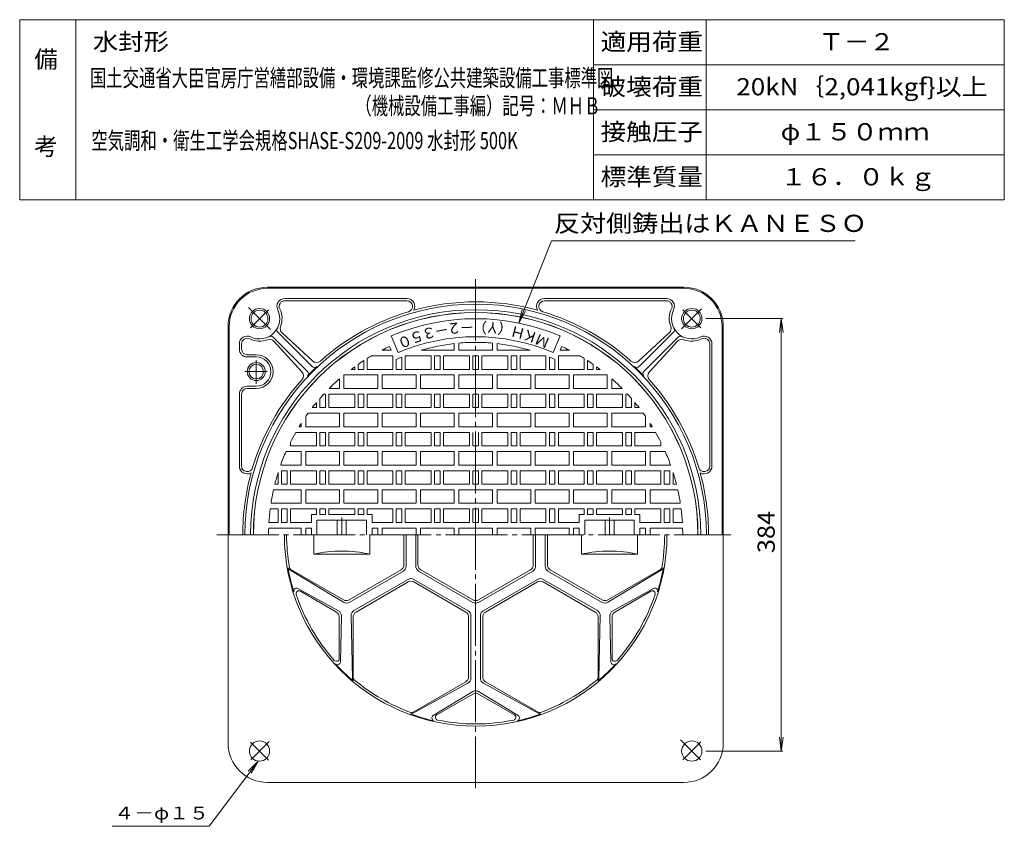
# Model space of a CAD drawing. Units: millimetres. Extents: x -491 to 384, y -661 to 704.
# Drawn here: x -491 to 384, y -13 to 704 of the extents above; entities that cross this region are included whole.
import ezdxf

# ---------------------------------------------------------------- set-up
doc = ezdxf.new("R2010")
doc.units = ezdxf.units.MM
doc.header["$LTSCALE"] = 5
doc.linetypes.add('JWW_CENTER2', pattern=[13.546667, 11.006667, -0.846667, 0.846667, -0.846667])
for name, color, linetype in [('F-0ﾚｲﾔ', 7, 'Continuous'), ('F-4ﾚｲﾔ', 7, 'Continuous'), ('F-5ﾚｲﾔ', 7, 'Continuous'), ('その他', 7, 'Continuous'), ('仕上', 7, 'Continuous'), ('寸法', 7, 'Continuous'), ('躯体', 7, 'Continuous')]:
    doc.layers.add(name, color=color, linetype=linetype)
doc.styles.add('ＭＳ ゴシック', font='txt', dxfattribs={"height": 1})

msp = doc.modelspace()

# ---------------------------------------------------------------- linework, layer by layer
at = {"layer": 'F-0ﾚｲﾔ', "color": 7, "linetype": 'Continuous', "lineweight": 9}
for p, q in [((384.19, 703.85), (-490.81, 703.85)), ((-490.81, 543.85), (-490.81, 703.85)), ((-440.81, 543.85), (-440.81, 703.85)), ((19.19, 543.85), (19.19, 703.85)), ((119.19, 543.85), (119.19, 703.85)), ((384.19, 543.85), (384.19, 703.85)), ((384.19, 663.85), (19.19, 663.85)), ((384.19, 623.85), (19.19, 623.85)), ((384.19, 583.85), (19.19, 583.85)), ((384.19, 543.85), (-490.81, 543.85))]:
    msp.add_line(p, q, dxfattribs=at)
at = {"layer": 'その他', "color": 7, "linetype": 'Continuous', "lineweight": 9}
for p, q in [((118.96, 438.26), (187.51, 438.26)), ((186.01, 438.26), (184.38, 425.87)), ((186.01, 438.26), (186.01, 54.12)), ((186.01, 438.26), (187.64, 425.87)), ((186.01, 54.12), (184.38, 66.52)), ((186.01, 54.12), (187.64, 66.52)), ((118.96, 54.12), (187.51, 54.12))]:
    msp.add_line(p, q, dxfattribs=at)
at = {"layer": '仕上', "color": 3, "linetype": 'JWW_CENTER2', "lineweight": 9}
for p, q in [((-85.61, 473.45), (-85.61, 21.05)), ((-204.61, 261.68), (-204.61, 246.19)), ((33.39, 261.68), (33.39, 246.19)), ((-315.52, 246.19), (141.13, 246.19))]:
    msp.add_line(p, q, dxfattribs=at)
at = {"layer": '仕上', "color": 3, "linetype": 'Continuous', "lineweight": 9}
for p, q in [((-154.38, 408.2), (-160.63, 422.93)), ((-16.84, 408.2), (-10.59, 422.93)), ((-160.65, 410.19), (-162.08, 413.55)), ((-104.61, 416.13), (-104.61, 410.19)), ((-100.61, 416.53), (-100.61, 410.19)), ((-70.61, 416.53), (-70.61, 410.19)), ((-66.61, 416.13), (-66.61, 410.19)), ((-10.56, 410.19), (-9.14, 413.55)), ((-182.11, 393.19), (-182.11, 402.86)), ((-159.11, 405.19), (-178.21, 405.19)), ((-168.61, 410.41), (-168.61, 410.19)), ((-168.61, 410.19), (-160.65, 410.19)), ((-159.11, 393.19), (-159.11, 405.19)), ((-151.11, 393.19), (-151.11, 404.15)), ((-148.11, 393.19), (-148.11, 405.19)), ((-125.11, 405.19), (-148.11, 405.19)), ((-134.03, 410.19), (-104.61, 410.19)), ((-125.11, 393.19), (-125.11, 405.19)), ((-122.11, 393.19), (-122.11, 405.19)), ((-122.11, 405.19), (-117.11, 405.19)), ((-117.11, 393.19), (-117.11, 405.19)), ((-114.11, 393.19), (-114.11, 405.19)), ((-91.11, 405.19), (-114.11, 405.19)), ((-100.61, 410.19), (-85.61, 410.19)), ((-91.11, 393.19), (-91.11, 405.19)), ((-88.11, 393.19), (-88.11, 405.19)), ((-88.11, 405.19), (-85.61, 405.19)), ((-70.61, 410.19), (-85.61, 410.19)), ((-83.11, 405.19), (-85.61, 405.19)), ((-83.11, 393.19), (-83.11, 405.19)), ((-80.11, 393.19), (-80.11, 405.19)), ((-80.11, 405.19), (-57.11, 405.19)), ((-37.18, 410.19), (-66.61, 410.19)), ((-57.11, 393.19), (-57.11, 405.19)), ((-54.11, 393.19), (-54.11, 405.19)), ((-49.11, 405.19), (-54.11, 405.19)), ((-49.11, 393.19), (-49.11, 405.19)), ((-46.11, 393.19), (-46.11, 405.19)), ((-46.11, 405.19), (-23.11, 405.19)), ((-23.11, 393.19), (-23.11, 405.19)), ((-20.11, 393.19), (-20.11, 404.15)), ((-12.11, 393.19), (-12.11, 405.19)), ((-12.11, 405.19), (6.99, 405.19)), ((-2.61, 410.19), (-10.56, 410.19)), ((-2.61, 410.41), (-2.61, 410.19)), ((10.89, 393.19), (10.89, 402.86)), ((-193.11, 393.19), (-193.11, 395.52)), ((-190.11, 393.19), (-190.11, 397.64)), ((-185.11, 393.19), (-185.11, 400.97)), ((-156.11, 393.19), (-156.11, 401.98)), ((-15.11, 393.19), (-15.11, 401.98)), ((13.89, 393.19), (13.89, 400.97)), ((18.89, 393.19), (18.89, 397.64)), ((21.89, 393.19), (21.89, 395.52)), ((-202.61, 388.19), (-202.61, 376.19)), ((-202.61, 388.19), (-172.61, 388.19)), ((-193.11, 393.19), (-196.27, 393.19)), ((-190.11, 393.19), (-185.11, 393.19)), ((-159.11, 393.19), (-182.11, 393.19)), ((-172.61, 388.19), (-172.61, 376.19)), ((-168.61, 388.19), (-168.61, 376.19)), ((-168.61, 388.19), (-138.61, 388.19)), ((-156.11, 393.19), (-151.11, 393.19)), ((-125.11, 393.19), (-148.11, 393.19)), ((-138.61, 388.19), (-138.61, 376.19)), ((-134.61, 388.19), (-134.61, 376.19)), ((-134.61, 388.19), (-104.61, 388.19)), ((-122.11, 393.19), (-117.11, 393.19)), ((-91.11, 393.19), (-114.11, 393.19)), ((-104.61, 388.19), (-104.61, 376.19)), ((-100.61, 388.19), (-100.61, 376.19)), ((-100.61, 388.19), (-85.61, 388.19)), ((-88.11, 393.19), (-85.61, 393.19)), ((-83.11, 393.19), (-85.61, 393.19)), ((-70.61, 388.19), (-85.61, 388.19)), ((-80.11, 393.19), (-57.11, 393.19)), ((-70.61, 388.19), (-70.61, 376.19)), ((-66.61, 388.19), (-66.61, 376.19)), ((-36.61, 388.19), (-66.61, 388.19)), ((-49.11, 393.19), (-54.11, 393.19)), ((-46.11, 393.19), (-23.11, 393.19)), ((-36.61, 388.19), (-36.61, 376.19)), ((-32.61, 388.19), (-32.61, 376.19)), ((-2.61, 388.19), (-32.61, 388.19)), ((-15.11, 393.19), (-20.11, 393.19)), ((-12.11, 393.19), (10.89, 393.19)), ((-2.61, 388.19), (-2.61, 376.19)), ((1.39, 388.19), (1.39, 376.19)), ((31.39, 388.19), (1.39, 388.19)), ((18.89, 393.19), (13.89, 393.19)), ((21.89, 393.19), (25.06, 393.19)), ((31.39, 388.19), (31.39, 376.19)), ((-206.61, 384.81), (-206.61, 376.19)), ((35.39, 384.81), (35.39, 376.19)), ((-220.63, 371.19), (-219.11, 371.19)), ((-219.11, 359.19), (-219.11, 371.19)), ((-216.11, 359.19), (-216.11, 371.19)), ((-193.11, 371.19), (-216.11, 371.19)), ((-215.82, 376.19), (-206.61, 376.19)), ((-202.61, 376.19), (-172.61, 376.19)), ((-193.11, 359.19), (-193.11, 371.19)), ((-190.11, 359.19), (-190.11, 371.19)), ((-190.11, 371.19), (-185.11, 371.19)), ((-185.11, 359.19), (-185.11, 371.19)), ((-182.11, 359.19), (-182.11, 371.19)), ((-159.11, 371.19), (-182.11, 371.19)), ((-168.61, 376.19), (-138.61, 376.19)), ((-159.11, 359.19), (-159.11, 371.19)), ((-156.11, 359.19), (-156.11, 371.19)), ((-156.11, 371.19), (-151.11, 371.19)), ((-151.11, 359.19), (-151.11, 371.19)), ((-148.11, 359.19), (-148.11, 371.19)), ((-125.11, 371.19), (-148.11, 371.19)), ((-134.61, 376.19), (-104.61, 376.19)), ((-125.11, 359.19), (-125.11, 371.19)), ((-122.11, 359.19), (-122.11, 371.19)), ((-122.11, 371.19), (-117.11, 371.19)), ((-117.11, 359.19), (-117.11, 371.19)), ((-114.11, 359.19), (-114.11, 371.19)), ((-91.11, 371.19), (-114.11, 371.19)), ((-100.61, 376.19), (-85.61, 376.19)), ((-91.11, 359.19), (-91.11, 371.19)), ((-88.11, 359.19), (-88.11, 371.19)), ((-88.11, 371.19), (-85.61, 371.19)), ((-70.61, 376.19), (-85.61, 376.19)), ((-83.11, 371.19), (-85.61, 371.19)), ((-83.11, 359.19), (-83.11, 371.19)), ((-80.11, 359.19), (-80.11, 371.19)), ((-80.11, 371.19), (-57.11, 371.19)), ((-36.61, 376.19), (-66.61, 376.19)), ((-57.11, 359.19), (-57.11, 371.19)), ((-54.11, 359.19), (-54.11, 371.19)), ((-49.11, 371.19), (-54.11, 371.19)), ((-49.11, 359.19), (-49.11, 371.19)), ((-46.11, 359.19), (-46.11, 371.19)), ((-46.11, 371.19), (-23.11, 371.19)), ((-2.61, 376.19), (-32.61, 376.19)), ((-23.11, 359.19), (-23.11, 371.19)), ((-20.11, 359.19), (-20.11, 371.19)), ((-15.11, 371.19), (-20.11, 371.19)), ((-15.11, 359.19), (-15.11, 371.19)), ((-12.11, 359.19), (-12.11, 371.19)), ((-12.11, 371.19), (10.89, 371.19)), ((31.39, 376.19), (1.39, 376.19)), ((10.89, 359.19), (10.89, 371.19)), ((13.89, 359.19), (13.89, 371.19)), ((18.89, 371.19), (13.89, 371.19)), ((18.89, 359.19), (18.89, 371.19)), ((21.89, 359.19), (21.89, 371.19)), ((21.89, 371.19), (44.89, 371.19)), ((44.61, 376.19), (35.39, 376.19)), ((44.89, 359.19), (44.89, 371.19)), ((47.89, 359.19), (47.89, 371.19)), ((49.41, 371.19), (47.89, 371.19)), ((-227.11, 359.19), (-230.82, 359.19)), ((-227.11, 359.19), (-227.11, 363.81)), ((-224.11, 359.19), (-224.11, 367.33)), ((-224.11, 359.19), (-219.11, 359.19)), ((-193.11, 359.19), (-216.11, 359.19)), ((-190.11, 359.19), (-185.11, 359.19)), ((-159.11, 359.19), (-182.11, 359.19)), ((-156.11, 359.19), (-151.11, 359.19)), ((-125.11, 359.19), (-148.11, 359.19)), ((-122.11, 359.19), (-117.11, 359.19)), ((-91.11, 359.19), (-114.11, 359.19)), ((-88.11, 359.19), (-85.61, 359.19)), ((-83.11, 359.19), (-85.61, 359.19)), ((-80.11, 359.19), (-57.11, 359.19)), ((-49.11, 359.19), (-54.11, 359.19)), ((-46.11, 359.19), (-23.11, 359.19)), ((-15.11, 359.19), (-20.11, 359.19)), ((-12.11, 359.19), (10.89, 359.19)), ((18.89, 359.19), (13.89, 359.19)), ((21.89, 359.19), (44.89, 359.19)), ((52.89, 359.19), (47.89, 359.19)), ((52.89, 359.19), (52.89, 367.33)), ((55.89, 359.19), (55.89, 363.81)), ((55.89, 359.19), (59.61, 359.19)), ((-236.61, 351.34), (-236.61, 342.19)), ((-234.58, 354.19), (-206.61, 354.19)), ((-206.61, 354.19), (-206.61, 342.19)), ((-202.61, 354.19), (-202.61, 342.19)), ((-202.61, 354.19), (-172.61, 354.19)), ((-172.61, 354.19), (-172.61, 342.19)), ((-168.61, 354.19), (-168.61, 342.19)), ((-168.61, 354.19), (-138.61, 354.19)), ((-138.61, 354.19), (-138.61, 342.19)), ((-134.61, 354.19), (-134.61, 342.19)), ((-134.61, 354.19), (-104.61, 354.19)), ((-104.61, 354.19), (-104.61, 342.19)), ((-100.61, 354.19), (-100.61, 342.19)), ((-100.61, 354.19), (-85.61, 354.19)), ((-70.61, 354.19), (-85.61, 354.19)), ((-70.61, 354.19), (-70.61, 342.19)), ((-66.61, 354.19), (-66.61, 342.19)), ((-36.61, 354.19), (-66.61, 354.19)), ((-36.61, 354.19), (-36.61, 342.19)), ((-32.61, 354.19), (-32.61, 342.19)), ((-2.61, 354.19), (-32.61, 354.19)), ((-2.61, 354.19), (-2.61, 342.19)), ((1.39, 354.19), (1.39, 342.19)), ((31.39, 354.19), (1.39, 354.19)), ((31.39, 354.19), (31.39, 342.19)), ((35.39, 354.19), (35.39, 342.19)), ((63.36, 354.19), (35.39, 354.19)), ((65.39, 351.34), (65.39, 342.19)), ((-242.58, 342.19), (-240.61, 342.19)), ((-240.61, 345.34), (-240.61, 342.19)), ((-236.61, 342.19), (-206.61, 342.19)), ((-202.61, 342.19), (-172.61, 342.19)), ((-168.61, 342.19), (-138.61, 342.19)), ((-134.61, 342.19), (-104.61, 342.19)), ((-100.61, 342.19), (-85.61, 342.19)), ((-70.61, 342.19), (-85.61, 342.19)), ((-36.61, 342.19), (-66.61, 342.19)), ((-2.61, 342.19), (-32.61, 342.19)), ((31.39, 342.19), (1.39, 342.19)), ((65.39, 342.19), (35.39, 342.19)), ((69.39, 345.34), (69.39, 342.19)), ((71.36, 342.19), (69.39, 342.19)), ((-227.11, 337.19), (-245.53, 337.19)), ((-227.11, 325.19), (-227.11, 337.19)), ((-224.11, 325.19), (-224.11, 337.19)), ((-224.11, 337.19), (-219.11, 337.19)), ((-219.11, 325.19), (-219.11, 337.19)), ((-216.11, 325.19), (-216.11, 337.19)), ((-193.11, 337.19), (-216.11, 337.19)), ((-193.11, 325.19), (-193.11, 337.19)), ((-190.11, 325.19), (-190.11, 337.19)), ((-190.11, 337.19), (-185.11, 337.19)), ((-185.11, 325.19), (-185.11, 337.19)), ((-182.11, 325.19), (-182.11, 337.19)), ((-159.11, 337.19), (-182.11, 337.19)), ((-159.11, 325.19), (-159.11, 337.19)), ((-156.11, 325.19), (-156.11, 337.19)), ((-156.11, 337.19), (-151.11, 337.19)), ((-151.11, 325.19), (-151.11, 337.19)), ((-148.11, 325.19), (-148.11, 337.19)), ((-125.11, 337.19), (-148.11, 337.19)), ((-125.11, 325.19), (-125.11, 337.19)), ((-122.11, 325.19), (-122.11, 337.19)), ((-122.11, 337.19), (-117.11, 337.19)), ((-117.11, 325.19), (-117.11, 337.19)), ((-114.11, 325.19), (-114.11, 337.19)), ((-91.11, 337.19), (-114.11, 337.19)), ((-91.11, 325.19), (-91.11, 337.19)), ((-88.11, 325.19), (-88.11, 337.19)), ((-83.11, 325.19), (-83.11, 337.19)), ((-80.11, 325.19), (-80.11, 337.19)), ((-80.11, 337.19), (-57.11, 337.19)), ((-57.11, 325.19), (-57.11, 337.19)), ((-54.11, 325.19), (-54.11, 337.19)), ((-49.11, 337.19), (-54.11, 337.19)), ((-49.11, 325.19), (-49.11, 337.19)), ((-46.11, 325.19), (-46.11, 337.19)), ((-46.11, 337.19), (-23.11, 337.19)), ((-23.11, 325.19), (-23.11, 337.19)), ((-20.11, 325.19), (-20.11, 337.19)), ((-15.11, 337.19), (-20.11, 337.19)), ((-15.11, 325.19), (-15.11, 337.19)), ((-12.11, 325.19), (-12.11, 337.19)), ((-12.11, 337.19), (10.89, 337.19)), ((10.89, 325.19), (10.89, 337.19)), ((13.89, 325.19), (13.89, 337.19)), ((18.89, 337.19), (13.89, 337.19)), ((18.89, 325.19), (18.89, 337.19)), ((21.89, 325.19), (21.89, 337.19)), ((21.89, 337.19), (44.89, 337.19)), ((44.89, 325.19), (44.89, 337.19)), ((47.89, 325.19), (47.89, 337.19)), ((52.89, 337.19), (47.89, 337.19)), ((52.89, 325.19), (52.89, 337.19)), ((55.89, 325.19), (55.89, 337.19)), ((55.89, 337.19), (74.31, 337.19)), ((-250.11, 325.19), (-250.11, 328.63)), ((-227.11, 325.19), (-250.11, 325.19)), ((-224.11, 325.19), (-219.11, 325.19)), ((-193.11, 325.19), (-216.11, 325.19)), ((-190.11, 325.19), (-185.11, 325.19)), ((-159.11, 325.19), (-182.11, 325.19)), ((-156.11, 325.19), (-151.11, 325.19)), ((-125.11, 325.19), (-148.11, 325.19)), ((-122.11, 325.19), (-117.11, 325.19)), ((-91.11, 325.19), (-114.11, 325.19)), ((-88.11, 325.19), (-85.61, 325.19)), ((-83.11, 325.19), (-85.61, 325.19)), ((-80.11, 325.19), (-57.11, 325.19)), ((-49.11, 325.19), (-54.11, 325.19)), ((-46.11, 325.19), (-23.11, 325.19)), ((-15.11, 325.19), (-20.11, 325.19)), ((-12.11, 325.19), (10.89, 325.19)), ((18.89, 325.19), (13.89, 325.19)), ((21.89, 325.19), (44.89, 325.19)), ((52.89, 325.19), (47.89, 325.19)), ((55.89, 325.19), (78.89, 325.19)), ((78.89, 325.19), (78.89, 328.63)), ((-240.61, 320.19), (-254.07, 320.19)), ((-240.61, 320.19), (-240.61, 308.19)), ((-236.61, 320.19), (-236.61, 308.19)), ((-236.61, 320.19), (-206.61, 320.19)), ((-206.61, 320.19), (-206.61, 308.19)), ((-202.61, 320.19), (-202.61, 308.19)), ((-202.61, 320.19), (-172.61, 320.19)), ((-172.61, 320.19), (-172.61, 308.19)), ((-168.61, 320.19), (-168.61, 308.19)), ((-168.61, 320.19), (-138.61, 320.19)), ((-138.61, 320.19), (-138.61, 308.19)), ((-134.61, 320.19), (-134.61, 308.19)), ((-134.61, 320.19), (-104.61, 320.19)), ((-104.61, 320.19), (-104.61, 308.19)), ((-100.61, 320.19), (-100.61, 308.19)), ((-100.61, 320.19), (-85.61, 320.19)), ((-70.61, 320.19), (-85.61, 320.19)), ((-70.61, 320.19), (-70.61, 308.19)), ((-66.61, 320.19), (-66.61, 308.19)), ((-36.61, 320.19), (-66.61, 320.19)), ((-36.61, 320.19), (-36.61, 308.19)), ((-32.61, 320.19), (-32.61, 308.19)), ((-2.61, 320.19), (-32.61, 320.19)), ((-2.61, 320.19), (-2.61, 308.19)), ((1.39, 320.19), (1.39, 308.19)), ((31.39, 320.19), (1.39, 320.19)), ((31.39, 320.19), (31.39, 308.19)), ((35.39, 320.19), (35.39, 308.19)), ((65.39, 320.19), (35.39, 320.19)), ((65.39, 320.19), (65.39, 308.19)), ((69.39, 320.19), (69.39, 308.19)), ((69.39, 320.19), (82.86, 320.19)), ((-240.61, 308.19), (-258.85, 308.19)), ((-236.61, 308.19), (-206.61, 308.19)), ((-202.61, 308.19), (-172.61, 308.19)), ((-168.61, 308.19), (-138.61, 308.19)), ((-134.61, 308.19), (-104.61, 308.19)), ((-100.61, 308.19), (-85.61, 308.19)), ((-70.61, 308.19), (-85.61, 308.19)), ((-36.61, 308.19), (-66.61, 308.19)), ((-2.61, 308.19), (-32.61, 308.19)), ((31.39, 308.19), (1.39, 308.19)), ((65.39, 308.19), (35.39, 308.19)), ((69.39, 308.19), (87.63, 308.19)), ((-261.11, 291.19), (-261.11, 301.47)), ((-258.11, 291.19), (-258.11, 303.19)), ((-258.11, 303.19), (-253.11, 303.19)), ((-253.11, 291.19), (-253.11, 303.19)), ((-250.11, 291.19), (-250.11, 303.19)), ((-227.11, 303.19), (-250.11, 303.19)), ((-227.11, 291.19), (-227.11, 303.19)), ((-224.11, 291.19), (-224.11, 303.19)), ((-224.11, 303.19), (-219.11, 303.19)), ((-219.11, 291.19), (-219.11, 303.19)), ((-216.11, 291.19), (-216.11, 303.19)), ((-193.11, 303.19), (-216.11, 303.19)), ((-193.11, 291.19), (-193.11, 303.19)), ((-190.11, 291.19), (-190.11, 303.19)), ((-190.11, 303.19), (-185.11, 303.19)), ((-185.11, 291.19), (-185.11, 303.19)), ((-182.11, 291.19), (-182.11, 303.19)), ((-159.11, 303.19), (-182.11, 303.19)), ((-159.11, 291.19), (-159.11, 303.19)), ((-156.11, 291.19), (-156.11, 303.19)), ((-156.11, 303.19), (-151.11, 303.19)), ((-151.11, 291.19), (-151.11, 303.19)), ((-148.11, 291.19), (-148.11, 303.19)), ((-125.11, 303.19), (-148.11, 303.19)), ((-125.11, 291.19), (-125.11, 303.19)), ((-122.11, 291.19), (-122.11, 303.19)), ((-122.11, 303.19), (-117.11, 303.19)), ((-117.11, 291.19), (-117.11, 303.19)), ((-114.11, 291.19), (-114.11, 303.19)), ((-91.11, 303.19), (-114.11, 303.19)), ((-91.11, 291.19), (-91.11, 303.19)), ((-88.11, 291.19), (-88.11, 303.19)), ((-88.11, 303.19), (-85.61, 303.19)), ((-83.11, 303.19), (-85.61, 303.19)), ((-83.11, 291.19), (-83.11, 303.19)), ((-80.11, 291.19), (-80.11, 303.19)), ((-80.11, 303.19), (-57.11, 303.19)), ((-57.11, 291.19), (-57.11, 303.19)), ((-54.11, 291.19), (-54.11, 303.19)), ((-49.11, 303.19), (-54.11, 303.19)), ((-49.11, 291.19), (-49.11, 303.19)), ((-46.11, 291.19), (-46.11, 303.19)), ((-46.11, 303.19), (-23.11, 303.19)), ((-23.11, 291.19), (-23.11, 303.19)), ((-20.11, 291.19), (-20.11, 303.19)), ((-15.11, 303.19), (-20.11, 303.19)), ((-15.11, 291.19), (-15.11, 303.19)), ((-12.11, 291.19), (-12.11, 303.19)), ((-12.11, 303.19), (10.89, 303.19)), ((10.89, 291.19), (10.89, 303.19)), ((13.89, 291.19), (13.89, 303.19)), ((18.89, 303.19), (13.89, 303.19)), ((18.89, 291.19), (18.89, 303.19)), ((21.89, 291.19), (21.89, 303.19)), ((21.89, 303.19), (44.89, 303.19)), ((44.89, 291.19), (44.89, 303.19)), ((47.89, 291.19), (47.89, 303.19)), ((52.89, 303.19), (47.89, 303.19)), ((52.89, 291.19), (52.89, 303.19)), ((55.89, 291.19), (55.89, 303.19)), ((55.89, 303.19), (78.89, 303.19)), ((78.89, 291.19), (78.89, 303.19)), ((81.89, 291.19), (81.89, 303.19)), ((86.89, 303.19), (81.89, 303.19)), ((86.89, 291.19), (86.89, 303.19)), ((89.89, 291.19), (89.89, 301.47)), ((-261.11, 291.19), (-264.02, 291.19)), ((-258.11, 291.19), (-253.11, 291.19)), ((-227.11, 291.19), (-250.11, 291.19)), ((-224.11, 291.19), (-219.11, 291.19)), ((-193.11, 291.19), (-216.11, 291.19)), ((-190.11, 291.19), (-185.11, 291.19)), ((-159.11, 291.19), (-182.11, 291.19)), ((-156.11, 291.19), (-151.11, 291.19)), ((-125.11, 291.19), (-148.11, 291.19)), ((-122.11, 291.19), (-117.11, 291.19)), ((-91.11, 291.19), (-114.11, 291.19)), ((-88.11, 291.19), (-85.61, 291.19)), ((-83.11, 291.19), (-85.61, 291.19)), ((-80.11, 291.19), (-57.11, 291.19)), ((-49.11, 291.19), (-54.11, 291.19)), ((-46.11, 291.19), (-23.11, 291.19)), ((-15.11, 291.19), (-20.11, 291.19)), ((-12.11, 291.19), (10.89, 291.19)), ((18.89, 291.19), (13.89, 291.19)), ((21.89, 291.19), (44.89, 291.19)), ((52.89, 291.19), (47.89, 291.19)), ((55.89, 291.19), (78.89, 291.19)), ((86.89, 291.19), (81.89, 291.19)), ((89.89, 291.19), (92.8, 291.19)), ((-265.21, 286.19), (-240.61, 286.19)), ((-240.61, 286.19), (-240.61, 274.19)), ((-236.61, 286.19), (-236.61, 274.19)), ((-236.61, 286.19), (-206.61, 286.19)), ((-206.61, 286.19), (-206.61, 274.19)), ((-202.61, 286.19), (-202.61, 274.19)), ((-202.61, 286.19), (-172.61, 286.19)), ((-172.61, 286.19), (-172.61, 274.19)), ((-168.61, 286.19), (-168.61, 274.19)), ((-168.61, 286.19), (-138.61, 286.19)), ((-138.61, 286.19), (-138.61, 274.19)), ((-134.61, 286.19), (-134.61, 274.19)), ((-134.61, 286.19), (-104.61, 286.19)), ((-104.61, 286.19), (-104.61, 274.19)), ((-100.61, 286.19), (-100.61, 274.19)), ((-100.61, 286.19), (-85.61, 286.19)), ((-70.61, 286.19), (-85.61, 286.19)), ((-70.61, 286.19), (-70.61, 274.19)), ((-66.61, 286.19), (-66.61, 274.19)), ((-36.61, 286.19), (-66.61, 286.19)), ((-36.61, 286.19), (-36.61, 274.19)), ((-32.61, 286.19), (-32.61, 274.19)), ((-2.61, 286.19), (-32.61, 286.19)), ((-2.61, 286.19), (-2.61, 274.19)), ((1.39, 286.19), (1.39, 274.19)), ((31.39, 286.19), (1.39, 286.19)), ((31.39, 286.19), (31.39, 274.19)), ((35.39, 286.19), (35.39, 274.19)), ((65.39, 286.19), (35.39, 286.19)), ((65.39, 286.19), (65.39, 274.19)), ((69.39, 286.19), (69.39, 274.19)), ((93.99, 286.19), (69.39, 286.19)), ((-267.47, 274.19), (-240.61, 274.19)), ((-236.61, 274.19), (-206.61, 274.19)), ((-202.61, 274.19), (-172.61, 274.19)), ((-168.61, 274.19), (-138.61, 274.19)), ((-134.61, 274.19), (-104.61, 274.19)), ((-100.61, 274.19), (-85.61, 274.19)), ((-70.61, 274.19), (-85.61, 274.19)), ((-36.61, 274.19), (-66.61, 274.19)), ((-2.61, 274.19), (-32.61, 274.19)), ((31.39, 274.19), (1.39, 274.19)), ((65.39, 274.19), (35.39, 274.19)), ((96.25, 274.19), (69.39, 274.19)), ((-261.11, 269.19), (-268.16, 269.19)), ((-261.11, 257.19), (-261.11, 269.19)), ((-258.11, 257.19), (-258.11, 269.19)), ((-258.11, 269.19), (-253.11, 269.19)), ((-253.11, 257.19), (-253.11, 269.19)), ((-250.11, 257.19), (-250.11, 269.19)), ((-227.11, 269.19), (-250.11, 269.19)), ((-231.61, 264.19), (-231.61, 257.19)), ((-231.61, 264.19), (-227.11, 264.19)), ((-227.11, 264.19), (-227.11, 269.19)), ((-224.11, 269.19), (-219.11, 269.19)), ((-224.11, 264.19), (-224.11, 269.19)), ((-224.11, 264.19), (-219.11, 264.19)), ((-219.11, 264.19), (-219.11, 269.19)), ((-193.11, 269.19), (-216.11, 269.19)), ((-216.11, 264.19), (-216.11, 269.19)), ((-216.11, 264.19), (-193.11, 264.19)), ((-193.11, 264.19), (-193.11, 269.19)), ((-190.11, 269.19), (-185.11, 269.19)), ((-190.11, 264.19), (-190.11, 269.19)), ((-190.11, 264.19), (-185.11, 264.19)), ((-185.11, 264.19), (-185.11, 269.19)), ((-159.11, 269.19), (-182.11, 269.19)), ((-182.11, 264.19), (-182.11, 269.19)), ((-182.11, 264.19), (-177.61, 264.19)), ((-177.61, 264.19), (-177.61, 257.19)), ((-159.11, 257.19), (-159.11, 269.19)), ((-156.11, 257.19), (-156.11, 269.19)), ((-156.11, 269.19), (-151.11, 269.19)), ((-151.11, 257.19), (-151.11, 269.19)), ((-148.11, 257.19), (-148.11, 269.19)), ((-125.11, 269.19), (-148.11, 269.19)), ((-125.11, 257.19), (-125.11, 269.19)), ((-122.11, 257.19), (-122.11, 269.19)), ((-122.11, 269.19), (-117.11, 269.19)), ((-117.11, 257.19), (-117.11, 269.19)), ((-114.11, 257.19), (-114.11, 269.19)), ((-91.11, 269.19), (-114.11, 269.19)), ((-91.11, 257.19), (-91.11, 269.19)), ((-88.11, 257.19), (-88.11, 269.19)), ((-88.11, 269.19), (-85.61, 269.19)), ((-83.11, 269.19), (-85.61, 269.19)), ((-83.11, 257.19), (-83.11, 269.19)), ((-80.11, 257.19), (-80.11, 269.19)), ((-80.11, 269.19), (-57.11, 269.19)), ((-57.11, 257.19), (-57.11, 269.19)), ((-54.11, 257.19), (-54.11, 269.19)), ((-49.11, 269.19), (-54.11, 269.19)), ((-49.11, 257.19), (-49.11, 269.19)), ((-46.11, 257.19), (-46.11, 269.19)), ((-46.11, 269.19), (-23.11, 269.19)), ((-23.11, 257.19), (-23.11, 269.19)), ((-20.11, 257.19), (-20.11, 269.19)), ((-15.11, 269.19), (-20.11, 269.19)), ((-15.11, 257.19), (-15.11, 269.19)), ((-12.11, 257.19), (-12.11, 269.19)), ((-12.11, 269.19), (10.89, 269.19)), ((10.89, 264.19), (6.39, 264.19)), ((6.39, 264.19), (6.39, 257.19)), ((10.89, 264.19), (10.89, 269.19)), ((18.89, 269.19), (13.89, 269.19)), ((13.89, 264.19), (13.89, 269.19)), ((18.89, 264.19), (13.89, 264.19)), ((18.89, 264.19), (18.89, 269.19)), ((21.89, 269.19), (44.89, 269.19)), ((21.89, 264.19), (21.89, 269.19)), ((44.89, 264.19), (21.89, 264.19)), ((44.89, 264.19), (44.89, 269.19)), ((52.89, 269.19), (47.89, 269.19)), ((47.89, 264.19), (47.89, 269.19)), ((52.89, 264.19), (47.89, 264.19)), ((52.89, 264.19), (52.89, 269.19)), ((55.89, 269.19), (78.89, 269.19)), ((55.89, 264.19), (55.89, 269.19)), ((60.39, 264.19), (55.89, 264.19)), ((60.39, 264.19), (60.39, 257.19)), ((78.89, 257.19), (78.89, 269.19)), ((81.89, 257.19), (81.89, 269.19)), ((86.89, 269.19), (81.89, 269.19)), ((86.89, 257.19), (86.89, 269.19)), ((89.89, 257.19), (89.89, 269.19)), ((89.89, 269.19), (96.95, 269.19)), ((-261.11, 257.19), (-269.28, 257.19)), ((-258.11, 257.19), (-253.11, 257.19)), ((-231.61, 257.19), (-250.11, 257.19)), ((-226.61, 259.19), (-182.61, 259.19)), ((-226.61, 259.19), (-226.61, 246.19)), ((-208.61, 259.19), (-208.61, 246.19)), ((-200.61, 259.19), (-200.61, 246.19)), ((-182.61, 259.19), (-182.61, 246.19)), ((-159.11, 257.19), (-177.61, 257.19)), ((-156.11, 257.19), (-151.11, 257.19)), ((-125.11, 257.19), (-148.11, 257.19)), ((-122.11, 257.19), (-117.11, 257.19)), ((-91.11, 257.19), (-114.11, 257.19)), ((-88.11, 257.19), (-85.61, 257.19)), ((-83.11, 257.19), (-85.61, 257.19)), ((-80.11, 257.19), (-57.11, 257.19)), ((-49.11, 257.19), (-54.11, 257.19)), ((-46.11, 257.19), (-23.11, 257.19)), ((-15.11, 257.19), (-20.11, 257.19)), ((-12.11, 257.19), (6.39, 257.19)), ((55.39, 259.19), (11.39, 259.19)), ((11.39, 259.19), (11.39, 246.19)), ((29.39, 259.19), (29.39, 246.19)), ((37.39, 259.19), (37.39, 246.19)), ((55.39, 259.19), (55.39, 246.19)), ((60.39, 257.19), (78.89, 257.19)), ((86.89, 257.19), (81.89, 257.19)), ((89.89, 257.19), (98.06, 257.19)), ((-269.51, 252.19), (-240.61, 252.19)), ((-240.61, 246.19), (-240.61, 252.19)), ((-236.61, 252.19), (-231.61, 252.19)), ((-236.61, 246.19), (-236.61, 252.19)), ((-231.61, 252.19), (-231.61, 246.19)), ((-229.56, 246.19), (-229.56, 228.94)), ((-179.66, 246.19), (-179.66, 228.94)), ((-177.61, 252.19), (-172.61, 252.19)), ((-177.61, 252.19), (-177.61, 246.19)), ((-172.61, 246.19), (-172.61, 252.19)), ((-168.61, 252.19), (-138.61, 252.19)), ((-168.61, 246.19), (-168.61, 252.19)), ((-149.36, 219.49), (-149.36, 246.19)), ((-147.36, 218.34), (-147.36, 246.19)), ((-138.86, 218.34), (-138.86, 246.19)), ((-138.61, 246.19), (-138.61, 252.19)), ((-136.86, 219.49), (-136.86, 246.19)), ((-134.61, 252.19), (-104.61, 252.19)), ((-134.61, 246.19), (-134.61, 252.19)), ((-104.61, 246.19), (-104.61, 252.19)), ((-100.61, 252.19), (-85.61, 252.19)), ((-100.61, 246.19), (-100.61, 252.19)), ((-70.61, 252.19), (-85.61, 252.19)), ((-70.61, 246.19), (-70.61, 252.19)), ((-36.61, 252.19), (-66.61, 252.19)), ((-66.61, 246.19), (-66.61, 252.19)), ((-36.61, 246.19), (-36.61, 252.19)), ((-34.36, 219.49), (-34.36, 246.19)), ((-2.61, 252.19), (-32.61, 252.19)), ((-32.61, 246.19), (-32.61, 252.19)), ((-32.36, 218.34), (-32.36, 246.19)), ((-23.86, 218.34), (-23.86, 246.19)), ((-21.86, 219.49), (-21.86, 246.19)), ((-2.61, 246.19), (-2.61, 252.19)), ((6.39, 252.19), (1.39, 252.19)), ((1.39, 246.19), (1.39, 252.19)), ((6.39, 252.19), (6.39, 246.19)), ((8.44, 246.19), (8.44, 228.94)), ((58.34, 246.19), (58.34, 228.94)), ((65.39, 252.19), (60.39, 252.19)), ((60.39, 252.19), (60.39, 246.19)), ((65.39, 246.19), (65.39, 252.19)), ((98.29, 252.19), (69.39, 252.19)), ((69.39, 246.19), (69.39, 252.19)), ((-229.56, 228.94), (-179.66, 228.94)), ((58.34, 228.94), (8.44, 228.94)), ((-203.14, 186.24), (-251.23, 215.41)), ((-203.11, 188.46), (-249.87, 215.46)), ((-198.11, 188.46), (-151.86, 215.16)), ((-198.05, 186.19), (-149.86, 214.01)), ((-88.11, 186.15), (-136.36, 214.01)), ((-88.11, 188.46), (-134.36, 215.16)), ((-83.11, 188.46), (-36.86, 215.16)), ((-83.11, 186.15), (-34.86, 214.01)), ((26.83, 186.19), (-21.36, 214.01)), ((26.89, 188.46), (-19.36, 215.16)), ((31.89, 188.46), (78.66, 215.46)), ((31.92, 186.24), (80.02, 215.41)), ((-193.8, 178.82), (-145.61, 206.64)), ((-191.86, 177.63), (-145.61, 204.34)), ((-92.36, 178.79), (-140.61, 206.64)), ((-94.36, 177.63), (-140.61, 204.34)), ((-78.86, 178.79), (-30.61, 206.64)), ((-76.86, 177.63), (-30.61, 204.34)), ((22.58, 178.82), (-25.61, 206.64)), ((20.64, 177.63), (-25.61, 204.34)), ((-207.52, 178.8), (-243.61, 198.62)), ((-209.36, 177.63), (-241.4, 196.13)), ((36.3, 178.8), (72.4, 198.62)), ((38.14, 177.63), (70.19, 196.13)), ((-206.86, 173.3), (-206.86, 136.3)), ((-204.92, 174.31), (-205.81, 133.14)), ((-196.29, 174.39), (-195.08, 118.15)), ((-194.36, 173.3), (-194.36, 119.3)), ((-91.86, 119.9), (-91.86, 173.3)), ((-89.86, 174.46), (-89.86, 118.82)), ((-81.36, 174.46), (-81.36, 118.82)), ((-79.36, 119.9), (-79.36, 173.3)), ((23.14, 173.3), (23.14, 119.3)), ((25.08, 174.39), (23.86, 118.15)), ((33.71, 174.31), (34.6, 133.14)), ((35.64, 173.3), (35.64, 136.3)), ((-92.45, 114.43), (-141.76, 87.37)), ((-94.36, 115.57), (-141.12, 88.57)), ((-78.76, 114.43), (-29.45, 87.37)), ((-76.86, 115.57), (-30.09, 88.57)), ((-88.2, 106.92), (-123.41, 85.57)), ((-83.02, 106.92), (-47.81, 85.57)), ((-88.11, 104.74), (-120.15, 86.24)), ((-83.11, 104.74), (-51.06, 86.24))]:
    msp.add_line(p, q, dxfattribs=at)
for centre, radius, start, end in [((-85.61, 246.19), 197.5, 0, 180), ((-85.61, 246.19), 192, 67, 113), ((-85.61, 246.19), 176, 67, 113), ((-85.61, 246.19), 184, 114.55713, 116.81349), ((-85.61, 246.19), 171, 96.37938, 106.4505), ((-85.61, 246.19), 171, 90, 95.03242), ((-85.61, 246.19), 171, 84.96758, 90), ((-85.61, 246.19), 171, 73.5495, 83.62062), ((-85.61, 246.19), 184, 63.18651, 65.44287), ((-85.61, 246.19), 184, 120.21642, 121.63173), ((-85.61, 246.19), 171, 112.52222, 114.34822), ((-85.61, 246.19), 171, 65.65178, 67.47778), ((-85.61, 246.19), 184, 58.36827, 59.78358), ((-85.61, 246.19), 184, 125.74933, 126.97356), ((-85.61, 246.19), 184, 122.73552, 124.6064), ((-85.61, 246.19), 184, 55.3936, 57.26448), ((-85.61, 246.19), 184, 53.02644, 54.25067), ((-85.61, 246.19), 184, 131.11784, 135.04738), ((-85.61, 246.19), 184, 44.95262, 48.88216), ((-85.61, 246.19), 184, 137.20728, 138.82643), ((-85.61, 246.19), 184, 41.17357, 42.79272), ((-85.61, 246.19), 184, 140.26624, 142.11122), ((-85.61, 246.19), 184, 37.88876, 39.73375), ((-85.61, 246.19), 184, 144.05867, 145.15027), ((-85.61, 246.19), 184, 34.84973, 35.94133), ((-85.61, 246.19), 184, 147.39366, 148.55099), ((-85.61, 246.19), 184, 31.44901, 32.60634), ((-85.61, 246.19), 184, 150.35892, 153.38326), ((-85.61, 246.19), 184, 26.61674, 29.64108), ((-85.61, 246.19), 184, 156.28583, 160.30844), ((-85.61, 246.19), 184, 19.69156, 23.71417), ((-85.61, 246.19), 184, 162.51697, 165.84386), ((-85.61, 246.19), 184, 14.15614, 17.48303), ((-85.61, 246.19), 184, 167.44414, 171.24707), ((-85.61, 246.19), 184, 8.75293, 12.55586), ((-85.61, 246.19), 184, 172.81923, 176.57265), ((-85.61, 246.19), 184, 3.42734, 7.18076), ((-85.61, 246.19), 184, 178.13133, 180), ((-85.61, 246.19), 170, 180, 0), ((-85.61, 246.19), 168, 180, 189.95016), ((-85.61, 246.19), 168, 350.04984, 0), ((-85.61, 246.19), 184, 0, 1.86867), ((-204.61, 119.18), 112.56, 77.19365, 102.80635), ((33.39, 119.18), 112.56, 77.19365, 102.80635), ((-154.36, 219.49), 5, 300.00038, 0), ((-131.86, 219.49), 5, 180, 239.99962), ((-39.36, 219.49), 5, 300.00038, 0), ((-16.86, 219.49), 5, 180, 239.99962), ((-85.61, 246.19), 169.31, 189.96552, 197.35912), ((-249.94, 217.55), 2.5, 195.13422, 238.76155), ((-248.62, 217.62), 2.5, 190.58051, 239.99977), ((-152.36, 218.34), 5, 300.00038, 0), ((-133.86, 218.34), 5, 180, 239.99962), ((-37.36, 218.34), 5, 300.00038, 0), ((-18.86, 218.34), 5, 180, 239.99962), ((-85.61, 246.19), 169.31, 342.64087, 350.03447), ((77.41, 217.62), 2.5, 300.00023, 349.41949), ((78.72, 217.55), 2.5, 301.23845, 344.86578), ((-143.11, 202.31), 5, 60.00012, 119.99988), ((-143.11, 200.01), 5, 60.00012, 119.99988), ((-28.11, 202.31), 5, 60.00012, 119.99988), ((-28.11, 200.01), 5, 60.00012, 119.99988), ((-244.82, 196.43), 2.5, 61.23883, 197.35924), ((-242.65, 193.97), 2.5, 59.99948, 198.39455), ((-85.61, 246.19), 168, 198.39449, 221.60548), ((-85.61, 246.19), 168, 318.39452, 341.60551), ((71.44, 193.97), 2.5, 341.60545, 120.00052), ((73.6, 196.43), 2.5, 342.64076, 118.76117), ((-200.55, 190.52), 5, 238.76169, 300.00038), ((-200.61, 192.79), 5, 240.00012, 299.99988), ((-85.61, 192.79), 5, 240.00012, 299.99988), ((-85.61, 190.48), 5, 240.00012, 299.99988), ((29.33, 190.52), 5, 239.99962, 301.2383), ((29.39, 192.79), 5, 240.00012, 299.99988), ((-211.86, 173.3), 5, 0, 59.99962), ((-209.92, 174.42), 5, 358.76161, 61.23883), ((-191.3, 174.49), 5, 119.99973, 181.23837), ((-189.36, 173.3), 5, 120.00038, 180), ((-96.86, 173.3), 5, 0, 59.99962), ((-94.86, 174.46), 5, 0, 59.99962), ((-76.36, 174.46), 5, 120.00038, 180), ((-74.36, 173.3), 5, 120.00038, 180), ((18.14, 173.3), 5, 0, 59.99962), ((20.08, 174.49), 5, 358.76161, 60.00026), ((38.71, 174.42), 5, 118.76117, 181.23839), ((40.64, 173.3), 5, 120.00038, 180), ((-209.36, 136.3), 2.5, 221.60493, 0), ((-208.31, 133.2), 2.5, 222.64024, 358.76065), ((-85.61, 246.19), 169.31, 222.64084, 230.03444), ((-85.61, 246.19), 169.31, 309.96556, 317.35916), ((37.1, 133.2), 2.5, 181.23933, 317.35976), ((38.14, 136.3), 2.5, 180, 318.39507), ((-192.58, 118.2), 2.5, 181.23793, 224.86526), ((-191.86, 119.3), 2.5, 179.99971, 229.41898), ((-85.61, 246.19), 168, 230.04982, 249.95016), ((-96.86, 119.9), 5, 300.00038, 0), ((-94.86, 118.82), 5, 298.76181, 0), ((-76.36, 118.82), 5, 180, 241.23819), ((-74.36, 119.9), 5, 180, 239.99962), ((-85.61, 246.19), 168, 290.04984, 309.95018), ((20.64, 119.3), 2.5, 310.58102, 0.00029), ((21.36, 118.2), 2.5, 315.13474, 358.76207), ((-85.61, 102.65), 5, 58.76114, 121.23886), ((-85.61, 100.41), 5, 60.00012, 119.99988), ((-142.37, 90.73), 2.5, 250.58125, 300.00052), ((-28.84, 90.73), 2.5, 239.99947, 289.41875), ((-142.97, 89.56), 2.5, 255.13496, 298.7623), ((-85.61, 246.19), 169.31, 249.96556, 257.35916), ((-122.11, 83.43), 2.5, 121.23956, 257.35999), ((-118.9, 84.08), 2.5, 120.00021, 258.39529), ((-85.61, 246.19), 168, 258.3945, 281.6055), ((-52.31, 84.08), 2.5, 281.60471, 59.99977), ((-85.61, 246.19), 169.31, 282.64084, 290.03444), ((-49.1, 83.43), 2.5, 282.64001, 58.76042), ((-28.25, 89.56), 2.5, 241.2377, 284.86504)]:
    msp.add_arc(centre, radius, start, end, dxfattribs=at)
at = {"layer": '寸法', "color": 7, "linetype": 'Continuous', "lineweight": 9}
for p, q in [((-47.31, 434.33), (-18.31, 507.4)), ((-18.31, 507.4), (251.79, 507.4)), ((-47.31, 434.33), (-44.25, 446.46)), ((-47.31, 434.33), (-41.22, 445.25)), ((-322.55, -12.76), (-279.01, 45.22)), ((-279.01, 45.22), (-287.75, 36.29)), ((-279.01, 45.22), (-285.14, 34.33)), ((-408.77, -12.76), (-322.55, -12.76))]:
    msp.add_line(p, q, dxfattribs=at)
at = {"layer": '躯体', "color": 2, "linetype": 'Continuous', "lineweight": 9}
for p, q in [((-270.61, 466.19), (99.39, 466.19)), ((-270.61, 465.19), (99.39, 465.19)), ((-255.19, 456.19), (-146.72, 456.19)), ((83.98, 456.19), (-24.49, 456.19)), ((-255.19, 454.19), (-146.72, 454.19)), ((83.98, 454.19), (-24.49, 454.19)), ((-305.61, 431.19), (-305.61, 61.19)), ((-304.61, 431.19), (-304.61, 246.19)), ((133.39, 431.19), (133.39, 246.19)), ((134.39, 431.19), (134.39, 61.19)), ((-235.1, 391.44), (-265.57, 421.91)), ((-230.86, 395.69), (-261.33, 426.16)), ((-257.7, 425.67), (-230.3, 400.54)), ((86.48, 425.67), (59.09, 400.54)), ((59.64, 395.69), (90.11, 426.16)), ((63.88, 391.44), (94.35, 421.91)), ((-295.61, 411.19), (-295.61, 415.78)), ((-293.61, 411.19), (-293.61, 415.78)), ((-265.08, 418.29), (-239.95, 390.89)), ((93.87, 418.29), (68.74, 390.89)), ((122.39, 415.78), (122.39, 307.31)), ((124.39, 307.31), (124.39, 415.78)), ((-288.61, 406.19), (-280.61, 406.19)), ((-288.61, 404.19), (-280.61, 404.19)), ((-288.61, 378.19), (-280.61, 378.19)), ((-295.61, 371.19), (-295.61, 307.31)), ((-293.61, 371.19), (-293.61, 307.31)), ((-288.61, 376.19), (-280.61, 376.19)), ((99.39, 26.19), (-270.61, 26.19))]:
    msp.add_line(p, q, dxfattribs=at)
at = {"layer": '躯体', "color": 2, "linetype": 'JWW_CENTER2', "lineweight": 9}
for p, q in [((-287.43, 448.02), (-268.05, 428.63)), ((115.12, 446.92), (97.27, 429.07)), ((-269.76, 446.19), (-285.78, 430.17)), ((98.54, 446.19), (114.56, 430.17)), ((-280.61, 401.23), (-280.61, 380.47)), ((-270.8, 391.19), (-290.66, 391.19)), ((-285.6, 62.05), (-269.58, 46.03)), ((-269.16, 62.64), (-285.52, 46.28)), ((96.46, 64.12), (114.18, 46.4)), ((98.54, 46.2), (114.56, 62.22))]:
    msp.add_line(p, q, dxfattribs=at)
at = {"layer": '躯体', "color": 2, "linetype": 'Continuous', "lineweight": 9}
for centre, radius in [((-277.68, 438.26), 9), ((106.46, 438.26), 9), ((-277.68, 438.26), 7.5), ((106.46, 438.26), 7.5), ((-280.61, 391.19), 8), ((-280.61, 391.19), 6.5), ((-277.68, 54.12), 9), ((106.46, 54.12), 9)]:
    msp.add_circle(centre, radius, dxfattribs=at)
for centre, radius, start, end in [((-270.61, 431.19), 35, 90, 180), ((-270.61, 431.19), 34, 90, 180), ((99.39, 431.19), 35, 0, 90), ((99.39, 431.19), 34, 0, 90), ((-255.19, 449.19), 7, 90, 205.92265), ((-146.72, 449.19), 7, 330.50351, 90), ((-24.49, 449.19), 7, 90, 209.49649), ((83.98, 449.19), 7, 334.07735, 90), ((-85.61, 246.19), 205, 0, 180), ((-255.19, 449.19), 5, 90, 205.92265), ((-277.68, 438.26), 20, 339.11678, 25.92264), ((-146.72, 449.19), 5, 286.75526, 90), ((-85.61, 246.19), 207, 74.58519, 105.41481), ((-24.49, 449.19), 5, 90, 253.24474), ((83.98, 449.19), 5, 334.07735, 90), ((106.46, 438.26), 20, 154.07736, 200.88322), ((-85.61, 246.19), 200, 0, 180), ((-277.68, 438.26), 18, 244.07736, 25.92264), ((-85.61, 246.19), 197.56, 0, 180), ((-85.61, 246.19), 207, 106.75471, 131.804), ((-85.61, 246.19), 207, 48.196, 73.24529), ((106.46, 438.26), 18, 154.07736, 295.92264), ((-259.21, 428.28), 3, 151.60054, 225), ((-254.32, 429.35), 5, 159.11674, 227.47386), ((83.11, 429.35), 5, 312.52614, 20.88326), ((87.99, 428.28), 3, 315, 28.39946), ((-288.61, 415.78), 7, 64.07735, 180), ((-288.61, 415.78), 5, 64.07735, 180), ((-277.68, 438.26), 20, 244.07736, 290.88322), ((-267.69, 419.79), 3, 45, 118.39946), ((96.48, 419.79), 3, 61.60054, 135), ((106.46, 438.26), 20, 249.11678, 295.92264), ((117.39, 415.78), 7, 0, 115.92265), ((117.39, 415.78), 5, 0, 115.92265), ((-268.77, 414.91), 5, 42.52614, 110.88326), ((97.55, 414.91), 5, 69.11674, 137.47386), ((-288.61, 411.19), 7, 180, 270), ((-288.61, 411.19), 5, 180, 270), ((-280.61, 391.19), 15, 270, 90), ((-280.61, 391.19), 13, 270, 90), ((-85.61, 246.19), 205.5, 133.35097, 136.64903), ((-228.74, 397.81), 3, 224.99866, 313.35104), ((-226.92, 404.22), 5, 227.47386, 311.80423), ((55.71, 404.22), 5, 228.19577, 312.52614), ((57.52, 397.81), 3, 226.64896, 315.00134), ((-85.61, 246.19), 205.5, 43.35097, 46.64903), ((-243.64, 387.51), 5, 318.19577, 42.52614), ((-237.22, 389.32), 3, 316.64896, 44.99866), ((66.01, 389.32), 3, 135.00134, 223.35104), ((72.42, 387.51), 5, 137.47386, 221.80423), ((-288.61, 371.19), 7, 90, 180), ((-85.61, 246.19), 207, 138.196, 163.24529), ((-85.61, 246.19), 207, 16.75471, 41.804), ((-288.61, 371.19), 5, 90, 180), ((-288.61, 307.31), 7, 180, 299.49649), ((-288.61, 307.31), 5, 180, 343.24474), ((117.39, 307.31), 5, 196.75526, 0), ((117.39, 307.31), 7, 240.50351, 0), ((-85.61, 246.19), 207, 164.58519, 180), ((-85.61, 246.19), 207, 0, 15.41481), ((-270.61, 61.19), 35, 180, 270), ((99.39, 61.19), 35, 270, 0)]:
    msp.add_arc(centre, radius, start, end, dxfattribs=at)

# ---------------------------------------------------------------- texts
at = {"layer": 'F-4ﾚｲﾔ', "color": 2, "linetype": 'Continuous', "lineweight": 0, "style": 'ＭＳ ゴシック', "width": 1.083333}
msp.add_text('水封形', height=15.24, dxfattribs=at).set_placement((-425.81, 676.67))
at = {"layer": 'F-4ﾚｲﾔ', "color": 3, "linetype": 'Continuous', "lineweight": 0, "style": 'ＭＳ ゴシック'}
for s, width, p in [('国土交通省大臣官房庁営繕部設備・環境課監修公共建築設備工事標準図', 0.699219, (-428.39, 644.51)), ('（機械設備工事編）記号：ＭＨＢ', 0.698333, (-192.5, 619.72)), ('空気調和・衛生工学会規格SHASE-S209-2009 水封形 500K', 0.69951, (-427.16, 588.83))]:
    msp.add_text(s, height=15.24, dxfattribs=dict(at, width=width)).set_placement(p)
at = {"layer": 'F-5ﾚｲﾔ', "color": 2, "linetype": 'Continuous', "lineweight": 9, "style": 'ＭＳ ゴシック'}
for s, width, p in [('適用荷重', 1.09375, (25.44, 676.67)), ('Ｔ－２', 1.083333, (219.19, 676.67)), ('破壊荷重', 1.09375, (25.44, 636.67)), ('20kN｛2,041kgf}以上', 1.111842, (146.06, 636.67)), ('接触圧子', 1.09375, (25.44, 596.67)), ('φ１５０ｍｍ', 1.104167, (185.44, 596.67)), ('標準質量', 1.09375, (25.44, 556.67)), ('１６．０ｋｇ', 1.104167, (185.44, 556.67))]:
    msp.add_text(s, height=15.24, dxfattribs=dict(at, width=width)).set_placement(p)
for s, p in [('備', (-477.85, 661.15)), ('考', (-477.85, 583.53))]:
    msp.add_text(s, height=15.24, dxfattribs=at).set_placement(p)
at = {"layer": 'その他', "color": 2, "linetype": 'Continuous', "lineweight": 9, "style": 'ＭＳ ゴシック', "width": 1.083333}
msp.add_text('384', height=15.24, rotation=90, dxfattribs=at).set_placement((180.19, 229.94))
at = {"layer": '仕上', "color": 4, "linetype": 'Continuous', "lineweight": 9, "style": 'ＭＳ ゴシック'}
for s, rotation, p in [('３', 194.53806, (-122.02, 431.66)), ('－', 190.38691, (-110.48, 433.84)), ('２', 186.23097, (-98.82, 435.14)), ('－', 182.07714, (-87.1, 435.57)), ('）', 177.924, (-75.35, 435.12)), ('Ｙ', 173.77015, (-63.63, 434.21)), ('（', 169.61425, (-52.04, 432.44)), ('Ｈ', 165.46077, (-40.63, 428.94)), ('０', 202.84642, (-144.49, 424.63)), ('５', 198.69336, (-133.38, 428.59)), ('Ｋ', 161.31022, (-29.47, 425.01)), ('Ｍ', 157.15474, (-18.61, 420.21))]:
    msp.add_text(s, height=9.53, rotation=rotation, dxfattribs=at).set_placement(p)
at = {"layer": '寸法', "color": 2, "linetype": 'Continuous', "lineweight": 9, "style": 'ＭＳ ゴシック', "width": 1.114583}
msp.add_text('反対側鋳出はＫＡＮＥＳＯ', height=15.24, dxfattribs=at).set_placement((-16.06, 515.29))
at = {"layer": '寸法', "color": 7, "linetype": 'Continuous', "lineweight": 9, "style": 'ＭＳ ゴシック', "width": 1.133333}
msp.add_text('４－φ１５', height=11.43, dxfattribs=at).set_placement((-406.76, -6.64))

doc.saveas('drawing.dxf')
